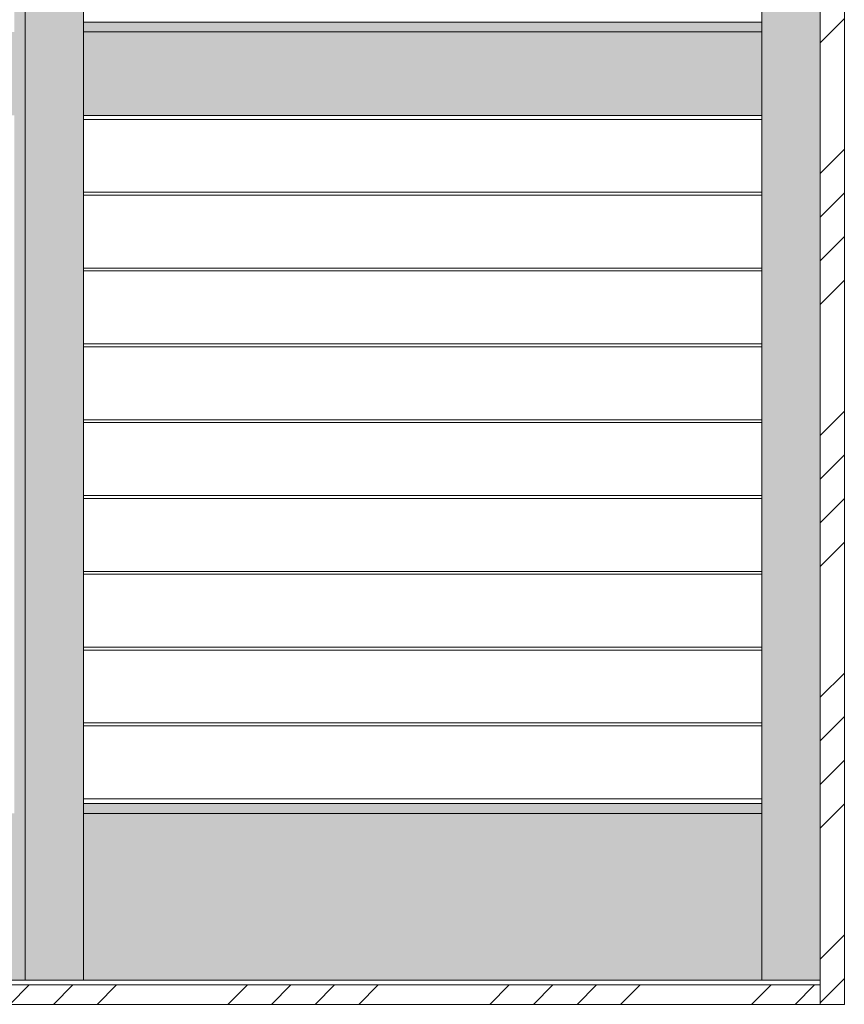
# Model space of a CAD drawing. Units: millimetres. Extents: x -6086 to 1650, y -14494 to -8443.
# Drawn here: x -160 to 689, y -14494 to -13481 of the extents above; entities that cross this region are included whole.
import ezdxf

# ---------------------------------------------------------------- set-up
doc = ezdxf.new("R2010")
doc.units = ezdxf.units.MM
doc.layers.get('0').update_dxf_attribs({"lineweight": 13})
doc.layers.add('Continuous', color=7, linetype='Continuous', lineweight=13)

# ---------------------------------------------------------------- blocks, each defined once
blk = doc.blocks.new('*U50')
at = {"lineweight": 0}
for p, q in [((-349, 37.5), (349, 37.5)), ((349, -37.5), (-349, -37.5))]:
    blk.add_line(p, q, dxfattribs=at)
blk = doc.blocks.new('*U51')
at = {"layer": 'Continuous', "color": 0, "linetype": 'ByBlock', "lineweight": -2, "transparency": 16777216}
for p in [(0, 0), (0, -78), (0, -156), (0, -234), (0, -312), (0, -390), (0, -468), (0, -546), (0, -624)]:
    blk.add_blockref('*U50', p, dxfattribs=at)

msp = doc.modelspace()

# ---------------------------------------------------------------- hatches: boundary and pattern name
at = {"layer": 'Continuous'}
h = msp.add_hatch(dxfattribs=at)
h.set_pattern_fill('ANSI34', color=62, scale=10, style=0)
h.set_pattern_definition([(45, (0, -24), (-134.7038, 134.7038), []), (45, (44.9, -24), (-134.7038, 134.7038), []), (45, (89.8, -24), (-134.7038, 134.7038), []), (45, (134.7, -24), (-134.7038, 134.7038), [])])
h.paths.add_polyline_path([(688.7, -12143.6), (663.7, -12143.6), (663.7, -14493.6), (688.7, -14493.6)])
h = msp.add_hatch(color=42, dxfattribs=at)
h.dxf.hatch_style = 1
h.paths.add_polyline_path([(-863.3, -12173.6), (-923.3, -12173.6), (-923.3, -14468.6), (-863.3, -14468.6)])
h.paths.add_polyline_path([(-165.3, -14297.1), (-863.3, -14297.1), (-863.3, -14468.6), (-165.3, -14468.6)])
h.paths.add_polyline_path([(603.7, -14297.1), (-94.3, -14297.1), (-94.3, -14468.6), (603.7, -14468.6)])
h.paths.add_polyline_path([(-94.3, -14297.1), (-94.3, -12173.6), (-154.3, -12173.6), (-154.3, -14468.6), (-94.3, -14468.6)])
h.paths.add_polyline_path([(-154.3, -12173.6), (-165.3, -12173.6), (-165.3, -14468.6), (-154.3, -14468.6)])
h.paths.add_polyline_path([(663.7, -12173.6), (603.7, -12173.6), (603.7, -14468.6), (663.7, -14468.6)])
h.paths.add_polyline_path([(603.7, -13493.1), (-94.3, -13493.1), (-94.3, -13579.1), (603.7, -13579.1)])
h.paths.add_polyline_path([(-165.3, -13493.1), (-863.3, -13493.1), (-863.3, -13579.1), (-165.3, -13579.1)])
h.paths.add_polyline_path([(603.7, -12173.6), (-94.3, -12173.6), (-94.3, -12307.1), (603.7, -12307.1)])
h.paths.add_polyline_path([(-165.3, -12173.6), (-863.3, -12173.6), (-863.3, -12307.1), (-165.3, -12307.1)])
h = msp.add_hatch(color=42, dxfattribs=at)
h.dxf.hatch_style = 1
h.paths.add_polyline_path([(-94.3, -13483.1), (-94.3, -13493.1), (603.7, -13493.1), (603.7, -13483.1)])
h = msp.add_hatch(color=42, dxfattribs=at)
h.dxf.hatch_style = 1
h.paths.add_polyline_path([(-94.3, -14287.1), (-94.3, -14297.1), (603.7, -14297.1), (603.7, -14287.1)])
h = msp.add_hatch(dxfattribs=at)
h.set_pattern_fill('ANSI34', color=62, scale=10, style=0)
h.paths.add_polyline_path([(-1716.3, -14473.6), (-1716.3, -14493.6), (663.7, -14493.6), (663.7, -14473.6)])

# ---------------------------------------------------------------- linework, layer by layer
for p, q in [((663.7, -12143.6), (663.7, -14493.6)), ((688.7, -12143.6), (688.7, -14493.6)), ((-154.3, -14468.6), (-154.3, -12173.6)), ((-94.3, -14468.6), (-94.3, -12173.6)), ((603.7, -14468.6), (603.7, -12173.6)), ((-94.3, -13483.1), (603.7, -13483.1)), ((603.7, -13493.1), (-94.3, -13493.1)), ((603.7, -13579.1), (-94.3, -13579.1)), ((-94.3, -14287.1), (603.7, -14287.1)), ((603.7, -14297.1), (-94.3, -14297.1)), ((663.7, -14473.6), (-1716.3, -14473.6)), ((663.7, -14468.6), (-923.3, -14468.6)), ((688.7, -14493.6), (-1741.3, -14493.6))]:
    msp.add_line(p, q, dxfattribs=at)

# ---------------------------------------------------------------- block references
msp.add_blockref('*U51', (254.7, -13620.6), dxfattribs=at)

doc.saveas('drawing.dxf')
